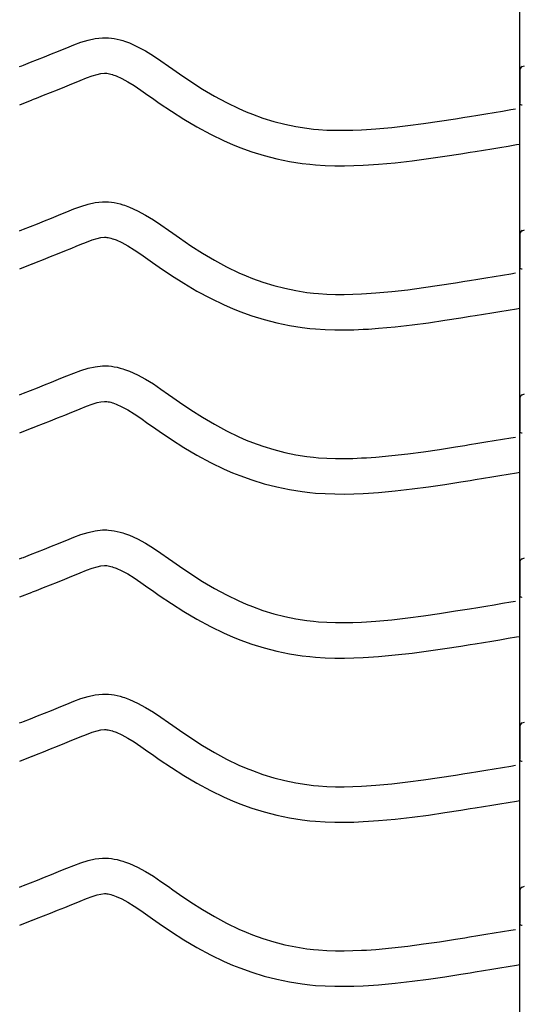
# Model space of a CAD drawing. Extents: x -526 to 8890, y 65 to 5861.
# Drawn here: x 6504 to 6759, y 2736 to 3236 of the extents above; entities that cross this region are included whole.
import ezdxf

# ---------------------------------------------------------------- set-up
doc = ezdxf.new("R2010")
doc.units = 0
doc.header["$LTSCALE"] = 20
doc.header["$MEASUREMENT"] = 0
doc.layers.add('_0-0_', color=7, linetype='CONTINUOUS')

msp = doc.modelspace()

# ---------------------------------------------------------------- linework, layer by layer
at = {"layer": '_0-0_', "color": 7, "linetype": 'Continuous'}
for p, q in [((6758.07, 2311.07), (6758.07, 3692.18)), ((6528.23, 3221.44), (6531.82, 3222.89)), ((6531.82, 3222.89), (6535.43, 3224.22)), ((6535.43, 3224.22), (6539.08, 3225.34)), ((6539.08, 3225.34), (6542.75, 3226.14)), ((6542.75, 3226.14), (6546.45, 3226.53)), ((6546.45, 3226.53), (6548.61, 3226.53)), ((6548.61, 3226.53), (6549.46, 3226.48)), ((6549.46, 3226.48), (6550.93, 3226.33)), ((6550.93, 3226.33), (6552.39, 3226.1)), ((6552.39, 3226.1), (6553.85, 3225.8)), ((6553.85, 3225.8), (6555.3, 3225.45)), ((6555.3, 3225.45), (6556.73, 3225.03)), ((6556.73, 3225.03), (6557.55, 3224.77)), ((6557.55, 3224.77), (6560.06, 3223.85)), ((6560.06, 3223.85), (6564.24, 3221.97)), ((6516.92, 3216.83), (6520.48, 3218.27)), ((6520.48, 3218.27), (6524.07, 3219.73)), ((6524.07, 3219.73), (6526.16, 3220.59)), ((6526.16, 3220.59), (6528.23, 3221.44)), ((6564.24, 3221.97), (6568.28, 3219.78)), ((6568.28, 3219.78), (6572.2, 3217.35)), ((6506.3, 3212.64), (6509.83, 3214.03)), ((6509.83, 3214.03), (6513.37, 3215.42)), ((6513.37, 3215.42), (6516.92, 3216.83)), ((6572.2, 3217.35), (6576.04, 3214.76)), ((6576.04, 3214.76), (6579.84, 3212.09)), ((6504.36, 3211.88), (6505.49, 3212.32)), ((6505.49, 3212.32), (6506.3, 3212.64)), ((6541.18, 3207.16), (6543.64, 3207.91)), ((6543.64, 3207.91), (6545.62, 3208.34)), ((6545.62, 3208.34), (6547.4, 3208.53)), ((6547.4, 3208.53), (6548.08, 3208.53)), ((6548.08, 3208.53), (6548.01, 3208.53)), ((6548.01, 3208.53), (6548.62, 3208.47)), ((6548.62, 3208.47), (6549.21, 3208.38)), ((6549.21, 3208.38), (6549.88, 3208.24)), ((6549.88, 3208.24), (6550.62, 3208.06)), ((6550.62, 3208.06), (6551.47, 3207.81)), ((6551.47, 3207.81), (6551.71, 3207.73)), ((6551.71, 3207.73), (6553.28, 3207.16)), ((6579.84, 3212.09), (6582.04, 3210.54)), ((6582.04, 3210.54), (6585.41, 3208.2)), ((6585.41, 3208.2), (6591.25, 3204.26)), ((6758.1, 3210.02), (6758.09, 3193.49)), ((6759.36, 3211.88), (6760.49, 3212.32)), ((6527.23, 3201.58), (6530.89, 3203.07)), ((6530.89, 3203.07), (6533.03, 3203.95)), ((6533.03, 3203.95), (6535.04, 3204.78)), ((6535.04, 3204.78), (6538.3, 3206.1)), ((6538.3, 3206.1), (6541.18, 3207.16)), ((6553.28, 3207.16), (6556.25, 3205.83)), ((6556.25, 3205.83), (6559.23, 3204.21)), ((6559.23, 3204.21), (6562.42, 3202.23)), ((6591.25, 3204.26), (6597.17, 3200.48)), ((6516.42, 3197.28), (6519.99, 3198.69)), ((6519.99, 3198.69), (6523.59, 3200.12)), ((6523.59, 3200.12), (6527.23, 3201.58)), ((6562.42, 3202.23), (6565.84, 3199.93)), ((6565.84, 3199.93), (6569.48, 3197.38)), ((6597.17, 3200.48), (6603.2, 3196.9)), ((6504.39, 3192.54), (6510.78, 3195.06)), ((6510.82, 3195.08), (6512.87, 3195.88)), ((6512.87, 3195.88), (6516.42, 3197.28)), ((6569.48, 3197.38), (6571.71, 3195.8)), ((6571.71, 3195.8), (6575.23, 3193.35)), ((6575.23, 3193.35), (6581.38, 3189.2)), ((6603.2, 3196.9), (6609.34, 3193.57)), ((6609.34, 3193.57), (6615.62, 3190.53)), ((6581.38, 3189.2), (6587.74, 3185.15)), ((6615.62, 3190.53), (6619.34, 3188.91)), ((6619.34, 3188.91), (6622.42, 3187.68)), ((6622.42, 3187.68), (6627.8, 3185.75)), ((6736.77, 3187.26), (6740.95, 3187.94)), ((6740.95, 3187.94), (6745.14, 3188.63)), ((6745.14, 3188.63), (6749.32, 3189.32)), ((6749.32, 3189.32), (6753.51, 3190.01)), ((6753.51, 3190.01), (6755.94, 3190.42)), ((6587.74, 3185.15), (6594.31, 3181.25)), ((6627.8, 3185.75), (6633.28, 3184.07)), ((6633.28, 3184.07), (6638.84, 3182.64)), ((6701.23, 3181.93), (6709.33, 3183)), ((6709.33, 3183), (6717.4, 3184.18)), ((6717.4, 3184.18), (6725.47, 3185.43)), ((6725.47, 3185.43), (6730.15, 3186.18)), ((6730.15, 3186.18), (6732.58, 3186.58)), ((6732.58, 3186.58), (6736.77, 3187.26)), ((6594.31, 3181.25), (6601.12, 3177.55)), ((6638.84, 3182.64), (6644.45, 3181.48)), ((6644.45, 3181.48), (6650.11, 3180.58)), ((6650.11, 3180.58), (6653.4, 3180.19)), ((6653.4, 3180.19), (6655.93, 3179.96)), ((6655.93, 3179.96), (6660.28, 3179.68)), ((6660.28, 3179.68), (6664.65, 3179.54)), ((6664.65, 3179.54), (6669.01, 3179.52)), ((6669.01, 3179.52), (6673.38, 3179.61)), ((6673.38, 3179.61), (6677.74, 3179.8)), ((6677.74, 3179.8), (6680.27, 3179.94)), ((6680.27, 3179.94), (6685, 3180.27)), ((6685, 3180.27), (6693.12, 3181.01)), ((6693.12, 3181.01), (6701.23, 3181.93)), ((6601.12, 3177.55), (6608.11, 3174.17)), ((6608.11, 3174.17), (6612.41, 3172.3)), ((6612.41, 3172.3), (6616.03, 3170.85)), ((6616.03, 3170.85), (6622.12, 3168.67)), ((6622.12, 3168.67), (6628.4, 3166.74)), ((6728.28, 3167.65), (6733.01, 3168.41)), ((6733.01, 3168.41), (6735.46, 3168.81)), ((6735.46, 3168.81), (6739.66, 3169.49)), ((6739.66, 3169.49), (6743.87, 3170.18)), ((6743.87, 3170.18), (6748.07, 3170.87)), ((6748.07, 3170.87), (6752.26, 3171.56)), ((6752.26, 3171.56), (6756.45, 3172.26)), ((6756.45, 3172.26), (6758.06, 3172.52)), ((6628.4, 3166.74), (6634.77, 3165.1)), ((6634.77, 3165.1), (6641.22, 3163.76)), ((6641.22, 3163.76), (6647.65, 3162.75)), ((6647.65, 3162.75), (6651.51, 3162.29)), ((6686.44, 3162.33), (6694.95, 3163.1)), ((6694.95, 3163.1), (6703.43, 3164.06)), ((6703.43, 3164.06), (6711.8, 3165.17)), ((6711.8, 3165.17), (6720.09, 3166.38)), ((6720.09, 3166.38), (6728.28, 3167.65)), ((6651.51, 3162.29), (6654.51, 3162.01)), ((6654.51, 3162.01), (6659.41, 3161.7)), ((6659.41, 3161.7), (6664.32, 3161.54)), ((6664.32, 3161.54), (6669.17, 3161.52)), ((6669.17, 3161.52), (6673.95, 3161.62)), ((6673.95, 3161.62), (6678.63, 3161.82)), ((6678.63, 3161.82), (6681.41, 3161.98)), ((6681.41, 3161.98), (6686.44, 3162.33)), ((6539.08, 3142.06), (6542.75, 3142.87)), ((6542.75, 3142.87), (6546.45, 3143.26)), ((6546.45, 3143.26), (6548.61, 3143.26)), ((6548.61, 3143.26), (6549.46, 3143.21)), ((6549.46, 3143.21), (6550.93, 3143.06)), ((6550.93, 3143.06), (6552.39, 3142.83)), ((6552.39, 3142.83), (6553.85, 3142.53)), ((6526.16, 3137.31), (6528.23, 3138.17)), ((6528.23, 3138.17), (6531.82, 3139.62)), ((6531.82, 3139.62), (6535.43, 3140.95)), ((6535.43, 3140.95), (6539.08, 3142.06)), ((6553.85, 3142.53), (6555.3, 3142.17)), ((6555.3, 3142.17), (6556.73, 3141.76)), ((6556.73, 3141.76), (6557.55, 3141.49)), ((6557.55, 3141.49), (6560.06, 3140.58)), ((6560.06, 3140.58), (6564.24, 3138.7)), ((6564.24, 3138.7), (6568.28, 3136.51)), ((6513.37, 3132.15), (6516.92, 3133.56)), ((6516.92, 3133.56), (6520.48, 3134.99)), ((6520.48, 3134.99), (6524.07, 3136.45)), ((6524.07, 3136.45), (6526.16, 3137.31)), ((6568.28, 3136.51), (6572.2, 3134.08)), ((6572.2, 3134.08), (6576.04, 3131.49)), ((6504.36, 3128.6), (6505.49, 3129.05)), ((6505.49, 3129.05), (6506.3, 3129.37)), ((6506.3, 3129.37), (6509.83, 3130.75)), ((6509.83, 3130.75), (6513.37, 3132.15)), ((6576.04, 3131.49), (6579.84, 3128.82)), ((6579.84, 3128.82), (6582.04, 3127.27)), ((6759.36, 3128.6), (6760.49, 3129.05)), ((6535.04, 3121.51), (6538.3, 3122.82)), ((6538.3, 3122.82), (6541.18, 3123.88)), ((6541.18, 3123.88), (6543.64, 3124.64)), ((6543.64, 3124.64), (6545.62, 3125.07)), ((6545.62, 3125.07), (6547.4, 3125.26)), ((6547.4, 3125.26), (6548.08, 3125.26)), ((6548.08, 3125.26), (6548.01, 3125.26)), ((6548.01, 3125.26), (6548.62, 3125.2)), ((6548.62, 3125.2), (6549.21, 3125.11)), ((6549.21, 3125.11), (6549.88, 3124.97)), ((6549.88, 3124.97), (6550.62, 3124.79)), ((6550.62, 3124.79), (6551.47, 3124.54)), ((6551.47, 3124.54), (6551.71, 3124.46)), ((6551.71, 3124.46), (6553.28, 3123.89)), ((6553.28, 3123.89), (6556.25, 3122.56)), ((6582.04, 3127.27), (6585.41, 3124.92)), ((6585.41, 3124.92), (6591.25, 3120.98)), ((6758.1, 3126.75), (6758.09, 3110.21)), ((6523.59, 3116.85), (6527.23, 3118.3)), ((6527.23, 3118.3), (6530.89, 3119.79)), ((6530.89, 3119.79), (6533.03, 3120.68)), ((6533.03, 3120.68), (6535.04, 3121.51)), ((6556.25, 3122.56), (6559.23, 3120.94)), ((6559.23, 3120.94), (6562.42, 3118.96)), ((6562.42, 3118.96), (6565.84, 3116.66)), ((6591.25, 3120.98), (6597.17, 3117.21)), ((6512.87, 3112.61), (6516.42, 3114)), ((6516.42, 3114), (6519.99, 3115.41)), ((6519.99, 3115.41), (6523.59, 3116.85)), ((6565.84, 3116.66), (6569.48, 3114.1)), ((6569.48, 3114.1), (6571.71, 3112.53)), ((6597.17, 3117.21), (6603.2, 3113.63)), ((6603.2, 3113.63), (6609.34, 3110.3)), ((6504.39, 3109.27), (6510.78, 3111.79)), ((6510.82, 3111.81), (6512.87, 3112.61)), ((6571.71, 3112.53), (6575.23, 3110.08)), ((6575.23, 3110.08), (6581.38, 3105.93)), ((6609.34, 3110.3), (6615.62, 3107.26)), ((6581.38, 3105.93), (6587.74, 3101.88)), ((6615.62, 3107.26), (6619.34, 3105.64)), ((6619.34, 3105.64), (6622.42, 3104.41)), ((6622.42, 3104.41), (6627.8, 3102.48)), ((6725.47, 3102.16), (6730.15, 3102.91)), ((6730.15, 3102.91), (6732.58, 3103.3)), ((6732.58, 3103.3), (6736.77, 3103.98)), ((6736.77, 3103.98), (6740.95, 3104.67)), ((6740.95, 3104.67), (6745.14, 3105.36)), ((6745.14, 3105.36), (6749.32, 3106.05)), ((6749.32, 3106.05), (6753.51, 3106.74)), ((6753.51, 3106.74), (6755.94, 3107.14)), ((6587.74, 3101.88), (6594.31, 3097.97)), ((6594.31, 3097.97), (6601.12, 3094.28)), ((6627.8, 3102.48), (6633.28, 3100.8)), ((6633.28, 3100.8), (6638.84, 3099.37)), ((6638.84, 3099.37), (6644.45, 3098.21)), ((6644.45, 3098.21), (6650.11, 3097.31)), ((6693.12, 3097.74), (6701.23, 3098.66)), ((6701.23, 3098.66), (6709.33, 3099.72)), ((6709.33, 3099.72), (6717.4, 3100.9)), ((6717.4, 3100.9), (6725.47, 3102.16)), ((6601.12, 3094.28), (6608.11, 3090.9)), ((6650.11, 3097.31), (6653.4, 3096.92)), ((6653.4, 3096.92), (6655.93, 3096.69)), ((6655.93, 3096.69), (6660.28, 3096.4)), ((6660.28, 3096.4), (6664.65, 3096.26)), ((6664.65, 3096.26), (6669.01, 3096.25)), ((6669.01, 3096.25), (6673.38, 3096.34)), ((6673.38, 3096.34), (6677.74, 3096.52)), ((6677.74, 3096.52), (6680.27, 3096.67)), ((6680.27, 3096.67), (6685, 3097)), ((6685, 3097), (6693.12, 3097.74)), ((6608.11, 3090.9), (6612.41, 3089.03)), ((6612.41, 3089.03), (6616.03, 3087.58)), ((6748.07, 3087.6), (6752.26, 3088.29)), ((6752.26, 3088.29), (6756.45, 3088.98)), ((6756.45, 3088.98), (6758.06, 3089.25)), ((6616.03, 3087.58), (6622.12, 3085.4)), ((6622.12, 3085.4), (6628.4, 3083.47)), ((6628.4, 3083.47), (6634.77, 3081.83)), ((6711.8, 3081.9), (6720.09, 3083.11)), ((6720.09, 3083.11), (6728.28, 3084.38)), ((6728.28, 3084.38), (6733.01, 3085.14)), ((6733.01, 3085.14), (6735.46, 3085.54)), ((6735.46, 3085.54), (6739.66, 3086.22)), ((6739.66, 3086.22), (6743.87, 3086.91)), ((6743.87, 3086.91), (6748.07, 3087.6)), ((6634.77, 3081.83), (6641.22, 3080.49)), ((6641.22, 3080.49), (6647.65, 3079.48)), ((6647.65, 3079.48), (6651.51, 3079.02)), ((6651.51, 3079.02), (6654.51, 3078.74)), ((6654.51, 3078.74), (6659.41, 3078.42)), ((6659.41, 3078.42), (6664.32, 3078.26)), ((6664.32, 3078.26), (6669.17, 3078.25)), ((6669.17, 3078.25), (6673.95, 3078.35)), ((6673.95, 3078.35), (6678.63, 3078.54)), ((6678.63, 3078.54), (6681.41, 3078.7)), ((6681.41, 3078.7), (6686.44, 3079.05)), ((6686.44, 3079.05), (6694.95, 3079.83)), ((6694.95, 3079.83), (6703.43, 3080.79)), ((6703.43, 3080.79), (6711.8, 3081.9)), ((6535.43, 3057.68), (6539.08, 3058.79)), ((6539.08, 3058.79), (6542.75, 3059.59)), ((6542.75, 3059.59), (6546.45, 3059.98)), ((6546.45, 3059.98), (6548.61, 3059.99)), ((6548.61, 3059.99), (6549.46, 3059.94)), ((6549.46, 3059.94), (6550.93, 3059.78)), ((6550.93, 3059.78), (6552.39, 3059.56)), ((6552.39, 3059.56), (6553.85, 3059.26)), ((6553.85, 3059.26), (6555.3, 3058.9)), ((6555.3, 3058.9), (6556.73, 3058.49)), ((6556.73, 3058.49), (6557.55, 3058.22)), ((6557.55, 3058.22), (6560.06, 3057.31)), ((6520.48, 3051.72), (6524.07, 3053.18)), ((6524.07, 3053.18), (6526.16, 3054.04)), ((6526.16, 3054.04), (6528.23, 3054.9)), ((6528.23, 3054.9), (6531.82, 3056.35)), ((6531.82, 3056.35), (6535.43, 3057.68)), ((6560.06, 3057.31), (6564.24, 3055.43)), ((6564.24, 3055.43), (6568.28, 3053.24)), ((6568.28, 3053.24), (6572.2, 3050.81)), ((6509.83, 3047.48), (6513.37, 3048.88)), ((6513.37, 3048.88), (6516.92, 3050.29)), ((6516.92, 3050.29), (6520.48, 3051.72)), ((6572.2, 3050.81), (6576.04, 3048.22)), ((6576.04, 3048.22), (6579.84, 3045.55)), ((6504.36, 3045.33), (6505.49, 3045.78)), ((6505.49, 3045.78), (6506.3, 3046.1)), ((6506.3, 3046.1), (6509.83, 3047.48)), ((6579.84, 3045.55), (6582.04, 3043.99)), ((6582.04, 3043.99), (6585.41, 3041.65)), ((6758.1, 3043.47), (6758.09, 3026.94)), ((6759.36, 3045.33), (6760.49, 3045.78)), ((6533.03, 3037.4), (6535.04, 3038.24)), ((6535.04, 3038.24), (6538.3, 3039.55)), ((6538.3, 3039.55), (6541.18, 3040.61)), ((6541.18, 3040.61), (6543.64, 3041.36)), ((6543.64, 3041.36), (6545.62, 3041.8)), ((6545.62, 3041.8), (6547.4, 3041.99)), ((6547.4, 3041.99), (6548.08, 3041.99)), ((6548.08, 3041.99), (6548.01, 3041.99)), ((6548.01, 3041.99), (6548.62, 3041.93)), ((6548.62, 3041.93), (6549.21, 3041.83)), ((6549.21, 3041.83), (6549.88, 3041.7)), ((6549.88, 3041.7), (6550.62, 3041.52)), ((6550.62, 3041.52), (6551.47, 3041.27)), ((6551.47, 3041.27), (6551.71, 3041.19)), ((6551.71, 3041.19), (6553.28, 3040.62)), ((6553.28, 3040.62), (6556.25, 3039.29)), ((6556.25, 3039.29), (6559.23, 3037.67)), ((6585.41, 3041.65), (6591.25, 3037.71)), ((6519.99, 3032.14), (6523.59, 3033.57)), ((6523.59, 3033.57), (6527.23, 3035.03)), ((6527.23, 3035.03), (6530.89, 3036.52)), ((6530.89, 3036.52), (6533.03, 3037.4)), ((6559.23, 3037.67), (6562.42, 3035.69)), ((6562.42, 3035.69), (6565.84, 3033.39)), ((6565.84, 3033.39), (6569.48, 3030.83)), ((6591.25, 3037.71), (6597.17, 3033.93)), ((6597.17, 3033.93), (6603.2, 3030.36)), ((6504.39, 3026), (6510.78, 3028.51)), ((6510.82, 3028.53), (6512.87, 3029.34)), ((6512.87, 3029.34), (6516.42, 3030.73)), ((6516.42, 3030.73), (6519.99, 3032.14)), ((6569.48, 3030.83), (6571.71, 3029.26)), ((6571.71, 3029.26), (6575.23, 3026.8)), ((6603.2, 3030.36), (6609.34, 3027.03)), ((6575.23, 3026.8), (6581.38, 3022.66)), ((6609.34, 3027.03), (6615.62, 3023.99)), ((6615.62, 3023.99), (6619.34, 3022.37)), ((6749.32, 3022.78), (6753.51, 3023.47)), ((6753.51, 3023.47), (6755.94, 3023.87)), ((6581.38, 3022.66), (6587.74, 3018.6)), ((6587.74, 3018.6), (6594.31, 3014.7)), ((6619.34, 3022.37), (6622.42, 3021.14)), ((6622.42, 3021.14), (6627.8, 3019.21)), ((6627.8, 3019.21), (6633.28, 3017.52)), ((6717.4, 3017.63), (6725.47, 3018.89)), ((6725.47, 3018.89), (6730.15, 3019.64)), ((6730.15, 3019.64), (6732.58, 3020.03)), ((6732.58, 3020.03), (6736.77, 3020.71)), ((6736.77, 3020.71), (6740.95, 3021.4)), ((6740.95, 3021.4), (6745.14, 3022.09)), ((6745.14, 3022.09), (6749.32, 3022.78)), ((6594.31, 3014.7), (6601.12, 3011.01)), ((6633.28, 3017.52), (6638.84, 3016.1)), ((6638.84, 3016.1), (6644.45, 3014.93)), ((6644.45, 3014.93), (6650.11, 3014.04)), ((6650.11, 3014.04), (6653.4, 3013.65)), ((6653.4, 3013.65), (6655.93, 3013.41)), ((6655.93, 3013.41), (6660.28, 3013.13)), ((6660.28, 3013.13), (6664.65, 3012.99)), ((6664.65, 3012.99), (6669.01, 3012.97)), ((6669.01, 3012.97), (6673.38, 3013.07)), ((6673.38, 3013.07), (6677.74, 3013.25)), ((6677.74, 3013.25), (6680.27, 3013.39)), ((6680.27, 3013.39), (6685, 3013.72)), ((6685, 3013.72), (6693.12, 3014.46)), ((6693.12, 3014.46), (6701.23, 3015.38)), ((6701.23, 3015.38), (6709.33, 3016.45)), ((6709.33, 3016.45), (6717.4, 3017.63)), ((6601.12, 3011.01), (6608.11, 3007.62)), ((6608.11, 3007.62), (6612.41, 3005.76)), ((6612.41, 3005.76), (6616.03, 3004.31)), ((6616.03, 3004.31), (6622.12, 3002.12)), ((6735.46, 3002.26), (6739.66, 3002.95)), ((6739.66, 3002.95), (6743.87, 3003.63)), ((6743.87, 3003.63), (6748.07, 3004.33)), ((6748.07, 3004.33), (6752.26, 3005.02)), ((6752.26, 3005.02), (6756.45, 3005.71)), ((6756.45, 3005.71), (6758.06, 3005.98)), ((6622.12, 3002.12), (6628.4, 3000.2)), ((6628.4, 3000.2), (6634.77, 2998.56)), ((6634.77, 2998.56), (6641.22, 2997.22)), ((6703.43, 2997.52), (6711.8, 2998.62)), ((6711.8, 2998.62), (6720.09, 2999.83)), ((6720.09, 2999.83), (6728.28, 3001.11)), ((6728.28, 3001.11), (6733.01, 3001.87)), ((6733.01, 3001.87), (6735.46, 3002.26)), ((6641.22, 2997.22), (6647.65, 2996.21)), ((6647.65, 2996.21), (6651.51, 2995.75)), ((6651.51, 2995.75), (6654.51, 2995.47)), ((6654.51, 2995.47), (6659.41, 2995.15)), ((6659.41, 2995.15), (6664.32, 2994.99)), ((6664.32, 2994.99), (6669.17, 2994.97)), ((6669.17, 2994.97), (6673.95, 2995.07)), ((6673.95, 2995.07), (6678.63, 2995.27)), ((6678.63, 2995.27), (6681.41, 2995.43)), ((6681.41, 2995.43), (6686.44, 2995.78)), ((6686.44, 2995.78), (6694.95, 2996.56)), ((6694.95, 2996.56), (6703.43, 2997.52)), ((6528.23, 2971.62), (6531.82, 2973.07)), ((6531.82, 2973.07), (6535.43, 2974.4)), ((6535.43, 2974.4), (6539.08, 2975.52)), ((6539.08, 2975.52), (6542.75, 2976.32)), ((6542.75, 2976.32), (6546.45, 2976.71)), ((6546.45, 2976.71), (6548.61, 2976.71)), ((6548.61, 2976.71), (6549.46, 2976.66)), ((6549.46, 2976.66), (6550.93, 2976.51)), ((6550.93, 2976.51), (6552.39, 2976.28)), ((6552.39, 2976.28), (6553.85, 2975.99)), ((6553.85, 2975.99), (6555.3, 2975.63)), ((6555.3, 2975.63), (6556.73, 2975.21)), ((6556.73, 2975.21), (6557.55, 2974.95)), ((6557.55, 2974.95), (6560.06, 2974.03)), ((6560.06, 2974.03), (6564.24, 2972.15)), ((6516.92, 2967.02), (6520.48, 2968.45)), ((6520.48, 2968.45), (6524.07, 2969.91)), ((6524.07, 2969.91), (6526.16, 2970.77)), ((6526.16, 2970.77), (6528.23, 2971.62)), ((6564.24, 2972.15), (6568.28, 2969.96)), ((6568.28, 2969.96), (6572.2, 2967.53)), ((6506.3, 2962.82), (6509.83, 2964.21)), ((6509.83, 2964.21), (6513.37, 2965.6)), ((6513.37, 2965.6), (6516.92, 2967.02)), ((6572.2, 2967.53), (6576.04, 2964.95)), ((6576.04, 2964.95), (6579.84, 2962.28)), ((6504.36, 2962.06), (6505.49, 2962.51)), ((6505.49, 2962.51), (6506.3, 2962.82)), ((6541.18, 2957.34), (6543.64, 2958.09)), ((6543.64, 2958.09), (6545.62, 2958.52)), ((6545.62, 2958.52), (6547.4, 2958.71)), ((6547.4, 2958.71), (6548.08, 2958.71)), ((6548.08, 2958.71), (6548.01, 2958.72)), ((6548.01, 2958.72), (6548.62, 2958.65)), ((6548.62, 2958.65), (6549.21, 2958.56)), ((6549.21, 2958.56), (6549.88, 2958.43)), ((6549.88, 2958.43), (6550.62, 2958.24)), ((6550.62, 2958.24), (6551.47, 2958)), ((6551.47, 2958), (6551.71, 2957.92)), ((6551.71, 2957.92), (6553.28, 2957.35)), ((6579.84, 2962.28), (6582.04, 2960.72)), ((6582.04, 2960.72), (6585.41, 2958.38)), ((6585.41, 2958.38), (6591.25, 2954.44)), ((6758.1, 2960.2), (6758.09, 2943.67)), ((6759.36, 2962.06), (6760.49, 2962.51)), ((6527.23, 2951.76), (6530.89, 2953.25)), ((6530.89, 2953.25), (6533.03, 2954.13)), ((6533.03, 2954.13), (6535.04, 2954.96)), ((6535.04, 2954.96), (6538.3, 2956.28)), ((6538.3, 2956.28), (6541.18, 2957.34)), ((6553.28, 2957.35), (6556.25, 2956.01)), ((6556.25, 2956.01), (6559.23, 2954.39)), ((6559.23, 2954.39), (6562.42, 2952.41)), ((6591.25, 2954.44), (6597.17, 2950.66)), ((6516.42, 2947.46), (6519.99, 2948.87)), ((6519.99, 2948.87), (6523.59, 2950.3)), ((6523.59, 2950.3), (6527.23, 2951.76)), ((6562.42, 2952.41), (6565.84, 2950.11)), ((6565.84, 2950.11), (6569.48, 2947.56)), ((6597.17, 2950.66), (6603.2, 2947.08)), ((6504.39, 2942.72), (6510.78, 2945.24)), ((6510.82, 2945.26), (6512.87, 2946.07)), ((6512.87, 2946.07), (6516.42, 2947.46)), ((6569.48, 2947.56), (6571.71, 2945.99)), ((6571.71, 2945.99), (6575.23, 2943.53)), ((6575.23, 2943.53), (6581.38, 2939.39)), ((6603.2, 2947.08), (6609.34, 2943.76)), ((6609.34, 2943.76), (6615.62, 2940.71)), ((6581.38, 2939.39), (6587.74, 2935.33)), ((6615.62, 2940.71), (6619.34, 2939.1)), ((6619.34, 2939.1), (6622.42, 2937.87)), ((6622.42, 2937.87), (6627.8, 2935.93)), ((6736.77, 2937.44), (6740.95, 2938.12)), ((6740.95, 2938.12), (6745.14, 2938.81)), ((6745.14, 2938.81), (6749.32, 2939.5)), ((6749.32, 2939.5), (6753.51, 2940.2)), ((6753.51, 2940.2), (6755.94, 2940.6)), ((6587.74, 2935.33), (6594.31, 2931.43)), ((6627.8, 2935.93), (6633.28, 2934.25)), ((6633.28, 2934.25), (6638.84, 2932.82)), ((6701.23, 2932.11), (6709.33, 2933.18)), ((6709.33, 2933.18), (6717.4, 2934.36)), ((6717.4, 2934.36), (6725.47, 2935.62)), ((6725.47, 2935.62), (6730.15, 2936.36)), ((6730.15, 2936.36), (6732.58, 2936.76)), ((6732.58, 2936.76), (6736.77, 2937.44)), ((6594.31, 2931.43), (6601.12, 2927.73)), ((6638.84, 2932.82), (6644.45, 2931.66)), ((6644.45, 2931.66), (6650.11, 2930.77)), ((6650.11, 2930.77), (6653.4, 2930.38)), ((6653.4, 2930.38), (6655.93, 2930.14)), ((6655.93, 2930.14), (6660.28, 2929.86)), ((6660.28, 2929.86), (6664.65, 2929.72)), ((6664.65, 2929.72), (6669.01, 2929.7)), ((6669.01, 2929.7), (6673.38, 2929.79)), ((6673.38, 2929.79), (6677.74, 2929.98)), ((6677.74, 2929.98), (6680.27, 2930.12)), ((6680.27, 2930.12), (6685, 2930.45)), ((6685, 2930.45), (6693.12, 2931.19)), ((6693.12, 2931.19), (6701.23, 2932.11)), ((6601.12, 2927.73), (6608.11, 2924.35)), ((6608.11, 2924.35), (6612.41, 2922.48)), ((6612.41, 2922.48), (6616.03, 2921.03)), ((6616.03, 2921.03), (6622.12, 2918.85)), ((6622.12, 2918.85), (6628.4, 2916.92)), ((6728.28, 2917.84), (6733.01, 2918.59)), ((6733.01, 2918.59), (6735.46, 2918.99)), ((6735.46, 2918.99), (6739.66, 2919.67)), ((6739.66, 2919.67), (6743.87, 2920.36)), ((6743.87, 2920.36), (6748.07, 2921.05)), ((6748.07, 2921.05), (6752.26, 2921.74)), ((6752.26, 2921.74), (6756.45, 2922.44)), ((6756.45, 2922.44), (6758.06, 2922.7)), ((6628.4, 2916.92), (6634.77, 2915.28)), ((6634.77, 2915.28), (6641.22, 2913.95)), ((6641.22, 2913.95), (6647.65, 2912.93)), ((6647.65, 2912.93), (6651.51, 2912.48)), ((6686.44, 2912.51), (6694.95, 2913.28)), ((6694.95, 2913.28), (6703.43, 2914.24)), ((6703.43, 2914.24), (6711.8, 2915.35)), ((6711.8, 2915.35), (6720.09, 2916.56)), ((6720.09, 2916.56), (6728.28, 2917.84)), ((6651.51, 2912.48), (6654.51, 2912.2)), ((6654.51, 2912.2), (6659.41, 2911.88)), ((6659.41, 2911.88), (6664.32, 2911.72)), ((6664.32, 2911.72), (6669.17, 2911.7)), ((6669.17, 2911.7), (6673.95, 2911.8)), ((6673.95, 2911.8), (6678.63, 2912)), ((6678.63, 2912), (6681.41, 2912.16)), ((6681.41, 2912.16), (6686.44, 2912.51)), ((6539.08, 2892.25), (6542.75, 2893.05)), ((6542.75, 2893.05), (6546.45, 2893.44)), ((6546.45, 2893.44), (6548.61, 2893.44)), ((6548.61, 2893.44), (6549.46, 2893.39)), ((6549.46, 2893.39), (6550.93, 2893.24)), ((6550.93, 2893.24), (6552.39, 2893.01)), ((6552.39, 2893.01), (6553.85, 2892.71)), ((6526.16, 2887.5), (6528.23, 2888.35)), ((6528.23, 2888.35), (6531.82, 2889.8)), ((6531.82, 2889.8), (6535.43, 2891.13)), ((6535.43, 2891.13), (6539.08, 2892.25)), ((6553.85, 2892.71), (6555.3, 2892.36)), ((6555.3, 2892.36), (6556.73, 2891.94)), ((6556.73, 2891.94), (6557.55, 2891.68)), ((6557.55, 2891.68), (6560.06, 2890.76)), ((6560.06, 2890.76), (6564.24, 2888.88)), ((6564.24, 2888.88), (6568.28, 2886.69)), ((6513.37, 2882.33), (6516.92, 2883.74)), ((6516.92, 2883.74), (6520.48, 2885.18)), ((6520.48, 2885.18), (6524.07, 2886.63)), ((6524.07, 2886.63), (6526.16, 2887.5)), ((6568.28, 2886.69), (6572.2, 2884.26)), ((6572.2, 2884.26), (6576.04, 2881.67)), ((6504.36, 2878.79), (6505.49, 2879.23)), ((6505.49, 2879.23), (6506.3, 2879.55)), ((6506.3, 2879.55), (6509.83, 2880.94)), ((6509.83, 2880.94), (6513.37, 2882.33)), ((6576.04, 2881.67), (6579.84, 2879)), ((6579.84, 2879), (6582.04, 2877.45)), ((6759.36, 2878.79), (6760.49, 2879.23)), ((6535.04, 2871.69), (6538.3, 2873.01)), ((6538.3, 2873.01), (6541.18, 2874.07)), ((6541.18, 2874.07), (6543.64, 2874.82)), ((6543.64, 2874.82), (6545.62, 2875.25)), ((6545.62, 2875.25), (6547.4, 2875.44)), ((6547.4, 2875.44), (6548.08, 2875.44)), ((6548.08, 2875.44), (6548.01, 2875.44)), ((6548.01, 2875.44), (6548.62, 2875.38)), ((6548.62, 2875.38), (6549.21, 2875.29)), ((6549.21, 2875.29), (6549.88, 2875.15)), ((6549.88, 2875.15), (6550.62, 2874.97)), ((6550.62, 2874.97), (6551.47, 2874.72)), ((6551.47, 2874.72), (6551.71, 2874.64)), ((6551.71, 2874.64), (6553.28, 2874.07)), ((6553.28, 2874.07), (6556.25, 2872.74)), ((6582.04, 2877.45), (6585.41, 2875.11)), ((6585.41, 2875.11), (6591.25, 2871.17)), ((6758.1, 2876.93), (6758.09, 2860.4)), ((6523.59, 2867.03), (6527.23, 2868.49)), ((6527.23, 2868.49), (6530.89, 2869.98)), ((6530.89, 2869.98), (6533.03, 2870.86)), ((6533.03, 2870.86), (6535.04, 2871.69)), ((6556.25, 2872.74), (6559.23, 2871.12)), ((6559.23, 2871.12), (6562.42, 2869.14)), ((6562.42, 2869.14), (6565.84, 2866.84)), ((6591.25, 2871.17), (6597.17, 2867.39)), ((6512.87, 2862.79), (6516.42, 2864.19)), ((6516.42, 2864.19), (6519.99, 2865.6)), ((6519.99, 2865.6), (6523.59, 2867.03)), ((6565.84, 2866.84), (6569.48, 2864.29)), ((6569.48, 2864.29), (6571.71, 2862.71)), ((6597.17, 2867.39), (6603.2, 2863.81)), ((6603.2, 2863.81), (6609.34, 2860.48)), ((6504.39, 2859.45), (6510.78, 2861.97)), ((6510.82, 2861.99), (6512.87, 2862.79)), ((6571.71, 2862.71), (6575.23, 2860.26)), ((6575.23, 2860.26), (6581.38, 2856.11)), ((6609.34, 2860.48), (6615.62, 2857.44)), ((6581.38, 2856.11), (6587.74, 2852.06)), ((6615.62, 2857.44), (6619.34, 2855.82)), ((6619.34, 2855.82), (6622.42, 2854.59)), ((6622.42, 2854.59), (6627.8, 2852.66)), ((6725.47, 2852.34), (6730.15, 2853.09)), ((6730.15, 2853.09), (6732.58, 2853.49)), ((6732.58, 2853.49), (6736.77, 2854.17)), ((6736.77, 2854.17), (6740.95, 2854.85)), ((6740.95, 2854.85), (6745.14, 2855.54)), ((6745.14, 2855.54), (6749.32, 2856.23)), ((6749.32, 2856.23), (6753.51, 2856.92)), ((6753.51, 2856.92), (6755.94, 2857.33)), ((6587.74, 2852.06), (6594.31, 2848.16)), ((6594.31, 2848.16), (6601.12, 2844.46)), ((6627.8, 2852.66), (6633.28, 2850.98)), ((6633.28, 2850.98), (6638.84, 2849.55)), ((6638.84, 2849.55), (6644.45, 2848.39)), ((6644.45, 2848.39), (6650.11, 2847.49)), ((6693.12, 2847.92), (6701.23, 2848.84)), ((6701.23, 2848.84), (6709.33, 2849.91)), ((6709.33, 2849.91), (6717.4, 2851.09)), ((6717.4, 2851.09), (6725.47, 2852.34)), ((6601.12, 2844.46), (6608.11, 2841.08)), ((6650.11, 2847.49), (6653.4, 2847.1)), ((6653.4, 2847.1), (6655.93, 2846.87)), ((6655.93, 2846.87), (6660.28, 2846.59)), ((6660.28, 2846.59), (6664.65, 2846.45)), ((6664.65, 2846.45), (6669.01, 2846.43)), ((6669.01, 2846.43), (6673.38, 2846.52)), ((6673.38, 2846.52), (6677.74, 2846.71)), ((6677.74, 2846.71), (6680.27, 2846.85)), ((6680.27, 2846.85), (6685, 2847.18)), ((6685, 2847.18), (6693.12, 2847.92)), ((6608.11, 2841.08), (6612.41, 2839.21)), ((6612.41, 2839.21), (6616.03, 2837.76)), ((6748.07, 2837.78), (6752.26, 2838.47)), ((6752.26, 2838.47), (6756.45, 2839.17)), ((6756.45, 2839.17), (6758.06, 2839.43)), ((6616.03, 2837.76), (6622.12, 2835.58)), ((6622.12, 2835.58), (6628.4, 2833.65)), ((6628.4, 2833.65), (6634.77, 2832.01)), ((6711.8, 2832.08), (6720.09, 2833.29)), ((6720.09, 2833.29), (6728.28, 2834.56)), ((6728.28, 2834.56), (6733.01, 2835.32)), ((6733.01, 2835.32), (6735.46, 2835.72)), ((6735.46, 2835.72), (6739.66, 2836.4)), ((6739.66, 2836.4), (6743.87, 2837.09)), ((6743.87, 2837.09), (6748.07, 2837.78)), ((6634.77, 2832.01), (6641.22, 2830.67)), ((6641.22, 2830.67), (6647.65, 2829.66)), ((6647.65, 2829.66), (6651.51, 2829.2)), ((6651.51, 2829.2), (6654.51, 2828.92)), ((6654.51, 2828.92), (6659.41, 2828.61)), ((6659.41, 2828.61), (6664.32, 2828.45)), ((6664.32, 2828.45), (6669.17, 2828.43)), ((6669.17, 2828.43), (6673.95, 2828.53)), ((6673.95, 2828.53), (6678.63, 2828.73)), ((6678.63, 2828.73), (6681.41, 2828.88)), ((6681.41, 2828.88), (6686.44, 2829.24)), ((6686.44, 2829.24), (6694.95, 2830.01)), ((6694.95, 2830.01), (6703.43, 2830.97)), ((6703.43, 2830.97), (6711.8, 2832.08)), ((6535.43, 2807.86), (6539.08, 2808.97)), ((6539.08, 2808.97), (6542.75, 2809.78)), ((6542.75, 2809.78), (6546.45, 2810.17)), ((6546.45, 2810.17), (6548.61, 2810.17)), ((6548.61, 2810.17), (6549.46, 2810.12)), ((6549.46, 2810.12), (6550.93, 2809.97)), ((6550.93, 2809.97), (6552.39, 2809.74)), ((6552.39, 2809.74), (6553.85, 2809.44)), ((6553.85, 2809.44), (6555.3, 2809.08)), ((6555.3, 2809.08), (6556.73, 2808.67)), ((6556.73, 2808.67), (6557.55, 2808.4)), ((6557.55, 2808.4), (6560.06, 2807.49)), ((6520.48, 2801.9), (6524.07, 2803.36)), ((6524.07, 2803.36), (6526.16, 2804.22)), ((6526.16, 2804.22), (6528.23, 2805.08)), ((6528.23, 2805.08), (6531.82, 2806.53)), ((6531.82, 2806.53), (6535.43, 2807.86)), ((6560.06, 2807.49), (6564.24, 2805.61)), ((6564.24, 2805.61), (6568.28, 2803.42)), ((6568.28, 2803.42), (6572.2, 2800.99)), ((6509.83, 2797.66), (6513.37, 2799.06)), ((6513.37, 2799.06), (6516.92, 2800.47)), ((6516.92, 2800.47), (6520.48, 2801.9)), ((6572.2, 2800.99), (6576.04, 2798.4)), ((6576.04, 2798.4), (6579.84, 2795.73)), ((6504.36, 2795.51), (6505.49, 2795.96)), ((6505.49, 2795.96), (6506.3, 2796.28)), ((6506.3, 2796.28), (6509.83, 2797.66)), ((6579.84, 2795.73), (6582.04, 2794.18)), ((6582.04, 2794.18), (6585.41, 2791.83)), ((6758.1, 2793.66), (6758.09, 2777.12)), ((6759.36, 2795.51), (6760.49, 2795.96)), ((6533.03, 2787.59), (6535.04, 2788.42)), ((6535.04, 2788.42), (6538.3, 2789.73)), ((6538.3, 2789.73), (6541.18, 2790.79)), ((6541.18, 2790.79), (6543.64, 2791.55)), ((6543.64, 2791.55), (6545.62, 2791.98)), ((6545.62, 2791.98), (6547.4, 2792.17)), ((6547.4, 2792.17), (6548.08, 2792.17)), ((6548.08, 2792.17), (6548.01, 2792.17)), ((6548.01, 2792.17), (6548.62, 2792.11)), ((6548.62, 2792.11), (6549.21, 2792.02)), ((6549.21, 2792.02), (6549.88, 2791.88)), ((6549.88, 2791.88), (6550.62, 2791.7)), ((6550.62, 2791.7), (6551.47, 2791.45)), ((6551.47, 2791.45), (6551.71, 2791.37)), ((6551.71, 2791.37), (6553.28, 2790.8)), ((6553.28, 2790.8), (6556.25, 2789.47)), ((6556.25, 2789.47), (6559.23, 2787.85)), ((6585.41, 2791.83), (6591.25, 2787.89)), ((6519.99, 2782.32), (6523.59, 2783.76)), ((6523.59, 2783.76), (6527.23, 2785.21)), ((6527.23, 2785.21), (6530.89, 2786.7)), ((6530.89, 2786.7), (6533.03, 2787.59)), ((6559.23, 2787.85), (6562.42, 2785.87)), ((6562.42, 2785.87), (6565.84, 2783.57)), ((6565.84, 2783.57), (6569.48, 2781.01)), ((6591.25, 2787.89), (6597.17, 2784.12)), ((6597.17, 2784.12), (6603.2, 2780.54)), ((6504.39, 2776.18), (6510.78, 2778.7)), ((6510.82, 2778.72), (6512.87, 2779.52)), ((6512.87, 2779.52), (6516.42, 2780.91)), ((6516.42, 2780.91), (6519.99, 2782.32)), ((6569.48, 2781.01), (6571.71, 2779.44)), ((6571.71, 2779.44), (6575.23, 2776.99)), ((6603.2, 2780.54), (6609.34, 2777.21)), ((6575.23, 2776.99), (6581.38, 2772.84)), ((6609.34, 2777.21), (6615.62, 2774.17)), ((6615.62, 2774.17), (6619.34, 2772.55)), ((6749.32, 2772.96), (6753.51, 2773.65)), ((6753.51, 2773.65), (6755.94, 2774.05)), ((6581.38, 2772.84), (6587.74, 2768.79)), ((6587.74, 2768.79), (6594.31, 2764.88)), ((6619.34, 2772.55), (6622.42, 2771.32)), ((6622.42, 2771.32), (6627.8, 2769.39)), ((6627.8, 2769.39), (6633.28, 2767.71)), ((6717.4, 2767.81), (6725.47, 2769.07)), ((6725.47, 2769.07), (6730.15, 2769.82)), ((6730.15, 2769.82), (6732.58, 2770.21)), ((6732.58, 2770.21), (6736.77, 2770.89)), ((6736.77, 2770.89), (6740.95, 2771.58)), ((6740.95, 2771.58), (6745.14, 2772.27)), ((6745.14, 2772.27), (6749.32, 2772.96)), ((6594.31, 2764.88), (6601.12, 2761.19)), ((6633.28, 2767.71), (6638.84, 2766.28)), ((6638.84, 2766.28), (6644.45, 2765.11)), ((6644.45, 2765.11), (6650.11, 2764.22)), ((6650.11, 2764.22), (6653.4, 2763.83)), ((6653.4, 2763.83), (6655.93, 2763.6)), ((6655.93, 2763.6), (6660.28, 2763.31)), ((6660.28, 2763.31), (6664.65, 2763.17)), ((6664.65, 2763.17), (6669.01, 2763.16)), ((6669.01, 2763.16), (6673.38, 2763.25)), ((6673.38, 2763.25), (6677.74, 2763.43)), ((6677.74, 2763.43), (6680.27, 2763.58)), ((6680.27, 2763.58), (6685, 2763.91)), ((6685, 2763.91), (6693.12, 2764.65)), ((6693.12, 2764.65), (6701.23, 2765.57)), ((6701.23, 2765.57), (6709.33, 2766.63)), ((6709.33, 2766.63), (6717.4, 2767.81)), ((6601.12, 2761.19), (6608.11, 2757.81)), ((6608.11, 2757.81), (6612.41, 2755.94)), ((6612.41, 2755.94), (6616.03, 2754.49)), ((6616.03, 2754.49), (6622.12, 2752.31)), ((6735.46, 2752.44), (6739.66, 2753.13)), ((6739.66, 2753.13), (6743.87, 2753.82)), ((6743.87, 2753.82), (6748.07, 2754.51)), ((6748.07, 2754.51), (6752.26, 2755.2)), ((6752.26, 2755.2), (6756.45, 2755.89)), ((6756.45, 2755.89), (6758.06, 2756.16)), ((6622.12, 2752.31), (6628.4, 2750.38)), ((6628.4, 2750.38), (6634.77, 2748.74)), ((6634.77, 2748.74), (6641.22, 2747.4)), ((6703.43, 2747.7), (6711.8, 2748.81)), ((6711.8, 2748.81), (6720.09, 2750.02)), ((6720.09, 2750.02), (6728.28, 2751.29)), ((6728.28, 2751.29), (6733.01, 2752.05)), ((6733.01, 2752.05), (6735.46, 2752.44)), ((6641.22, 2747.4), (6647.65, 2746.39)), ((6647.65, 2746.39), (6651.51, 2745.93)), ((6651.51, 2745.93), (6654.51, 2745.65)), ((6654.51, 2745.65), (6659.41, 2745.33)), ((6659.41, 2745.33), (6664.32, 2745.17)), ((6664.32, 2745.17), (6669.17, 2745.15)), ((6669.17, 2745.15), (6673.95, 2745.26)), ((6673.95, 2745.26), (6678.63, 2745.45)), ((6678.63, 2745.45), (6681.41, 2745.61)), ((6681.41, 2745.61), (6686.44, 2745.96)), ((6686.44, 2745.96), (6694.95, 2746.74)), ((6694.95, 2746.74), (6703.43, 2747.7))]:
    msp.add_line(p, q, dxfattribs=at)
for centre, radius, start, end in [((6760.1, 3210.02), 2, 111.7047, 179.9557), ((6759.02, 3193.47), 1, 179.4557, 291.4874), ((6760.1, 3126.75), 2, 111.7047, 179.9557), ((6759.02, 3110.2), 1, 179.4557, 291.4874), ((6760.1, 3043.47), 2, 111.7047, 179.9557), ((6759.02, 3026.93), 1, 179.4557, 291.4874), ((6760.1, 2960.2), 2, 111.7047, 179.9557), ((6759.02, 2943.65), 1, 179.4557, 291.4874), ((6760.1, 2876.93), 2, 111.7047, 179.9557), ((6759.02, 2860.38), 1, 179.4557, 291.4874), ((6760.1, 2793.65), 2, 111.7047, 179.9557), ((6759.02, 2777.11), 1, 179.4557, 291.4874)]:
    msp.add_arc(centre, radius, start, end, dxfattribs=at)

doc.saveas('drawing.dxf')
